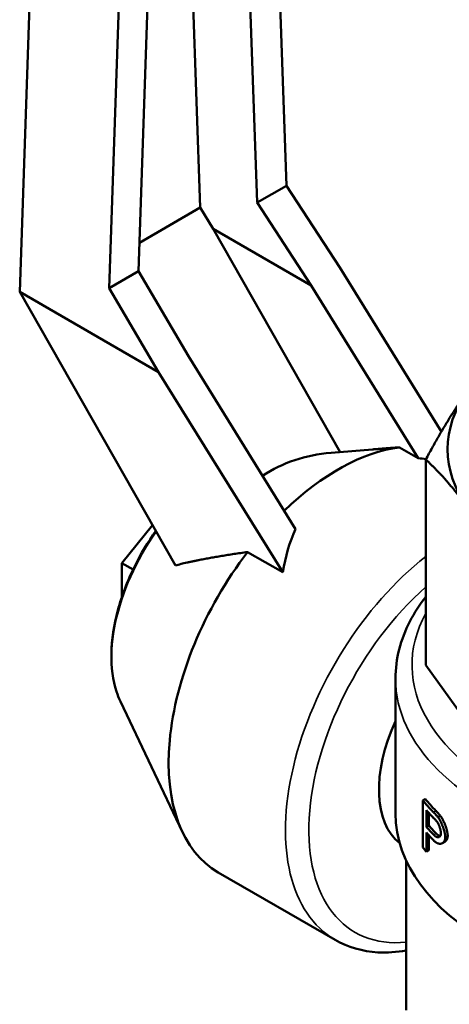
# Model space of a CAD drawing. Units: millimetres. Extents: x 0 to 4158, y 0 to 2940.
# Drawn here: x 2721 to 2747, y 1273 to 1333 of the extents above; entities that cross this region are included whole.
import ezdxf

# ---------------------------------------------------------------- set-up
doc = ezdxf.new("R2010")
doc.units = ezdxf.units.MM
doc.header["$LTSCALE"] = 7
doc.layers.add('Visible (ISO)', color=7, linetype='Continuous', lineweight=50)
doc.layers.add('Visible Narrow (ISO)', color=7, linetype='Continuous', lineweight=35)

msp = doc.modelspace()

# ---------------------------------------------------------------- linework, layer by layer
at = {"layer": 'Visible (ISO)'}
for p, q in [((2737.357, 1322.749), (2735.935, 1362.743)), ((2732.136, 1321.425), (2730.745, 1360.531)), ((2722.637, 1358.192), (2721.206, 1316.323)), ((2726.622, 1316.551), (2728.044, 1358.188)), ((2735.588, 1321.728), (2734.281, 1358.489)), ((2729.699, 1355.844), (2728.391, 1317.573)), ((2735.588, 1321.728), (2737.357, 1322.749)), ((2737.357, 1322.749), (2740.576, 1317.795)), ((2738.848, 1316.711), (2735.588, 1321.728)), ((2732.136, 1321.425), (2728.45, 1319.297)), ((2732.907, 1320.141), (2732.136, 1321.425)), ((2740.599, 1306.623), (2732.907, 1320.141)), ((2738.848, 1316.711), (2732.907, 1320.141)), ((2728.391, 1317.573), (2726.622, 1316.551)), ((2728.391, 1317.573), (2731.423, 1312.424)), ((2740.576, 1317.795), (2746.729, 1307.856)), ((2726.622, 1316.551), (2729.616, 1311.468)), ((2745.323, 1306.25), (2738.848, 1316.711)), ((2721.206, 1316.323), (2729.616, 1311.468)), ((2721.206, 1316.323), (2730.632, 1299.76)), ((2731.423, 1312.424), (2737.899, 1301.963)), ((2729.616, 1311.468), (2737.123, 1299.34)), ((2745.323, 1306.25), (2744.187, 1306.906)), ((2740.054, 1306.579), (2742.559, 1306.782)), ((2745.784, 1306.169), (2745.784, 1293.726)), ((2729.243, 1302.2), (2727.394, 1299.899)), ((2737.123, 1299.34), (2734.995, 1300.569)), ((2727.394, 1299.899), (2728.064, 1299.511)), ((2727.394, 1299.899), (2727.394, 1297.864)), ((2750.857, 1286.656), (2745.784, 1293.726)), ((2743.952, 1284.745), (2743.952, 1292.91)), ((2727.302, 1291.528), (2731.055, 1283.613)), ((2745.756, 1285.621), (2745.605, 1285.534)), ((2745.605, 1285.534), (2745.605, 1282.677)), ((2745.821, 1283.92), (2745.821, 1284.942)), ((2745.97, 1284.006), (2745.97, 1284.775)), ((2746.665, 1284.604), (2746.519, 1284.52)), ((2745.821, 1283.92), (2745.97, 1284.006)), ((2745.821, 1282.422), (2745.821, 1283.583)), ((2745.97, 1283.415), (2745.97, 1282.508)), ((2746.789, 1282.942), (2746.934, 1283.025)), ((2745.821, 1282.422), (2745.97, 1282.508)), ((2744.602, 1272.836), (2744.602, 1281.889)), ((2740.296, 1277.087), (2733.225, 1281.169))]:
    msp.add_line(p, q, dxfattribs=at)
for centre, major_axis, ratio, start_param, end_param in [((2763.102, 1306.79), (-16, 0), 0.57735, 5.890486, 6.675884), ((2740.475, 1293.726), (7.25, 12.557), 0.57735, 0.414912, 1.109025), ((2752.564, 1276.93), (-16.171, 28.556), 0.501069, 6.054751, 6.318095), ((2752.241, 1286.933), (11.645, -18.277), 0.545948, 2.712705, 2.747243), ((2752.241, 1286.933), (11.645, -18.277), 0.545948, 3.488216, 3.681625), ((2740.475, 1293.726), (-7.25, -12.557), 0.57735, 4.490886, 6.283185), ((2748.253, 1289.236), (-3.75, -6.495), 0.57735, 4.872779, 6.201488), ((2763.102, 1290.305), (-19.35, 0), 0.57735, 0.441189, 0.512826), ((2763.102, 1290.305), (19.15, 0), 0.57735, 3.579035, 3.651498), ((2763.102, 1284.745), (19.15, 0), 0.57735, 3.141593, 6.283185), ((2763.102, 1289.967), (19.35, 0), 0.57735, 3.608152, 3.656566), ((2763.102, 1288.946), (-19.35, 0), 0.57735, 0.46656, 0.515402), ((2763.102, 1288.608), (19.35, 0), 0.57735, 3.608152, 3.656709), ((2763.102, 1288.946), (-19.15, 0), 0.57735, 0.46311, 0.512511), ((2763.102, 1287.447), (19.35, 0), 0.57735, 3.582782, 3.608152)]:
    msp.add_ellipse(centre, major_axis=major_axis, ratio=ratio, start_param=start_param, end_param=end_param, dxfattribs=at)
for points, weights in [([(2745.784, 1306.169), (2747.102, 1308.628), (2748.32, 1310.325)], [520.330298288, 541.765877365, 541.765877365]), ([(2742.559, 1306.782), (2743.332, 1306.844), (2744.187, 1306.906)], [282.749113915, 274.282919422, 265.48583485]), ([(2748.32, 1303.255), (2747.102, 1304.953), (2745.784, 1306.169)], [541.765877365, 541.765877365, 520.330298288]), ([(2730.632, 1299.76), (2732.378, 1300.207), (2734.995, 1300.569)], [275.840323085, 258.270044944, 235.768325308])]:
    msp.add_rational_spline(points, weights, degree=2, dxfattribs=at)
for points, knots in [([(2729.445, 1301.846), (2728.965, 1301.177), (2728.533, 1300.459), (2727.731, 1298.844), (2727.385, 1297.937), (2726.905, 1296.145), (2726.772, 1295.26), (2726.739, 1293.594), (2726.841, 1292.813), (2727.133, 1291.917), (2727.212, 1291.718), (2727.302, 1291.528)], [3.757503, 3.757503, 3.757503, 3.757503, 4.034695, 4.034695, 4.361738, 4.361738, 4.689893, 4.689893, 5.019138, 5.019138, 5.118359, 5.118359, 5.118359, 5.118359]), ([(2743.952, 1292.91), (2743.952, 1294.092), (2744.255, 1295.271), (2745.09, 1296.883), (2745.411, 1297.378), (2745.784, 1297.853)], [5.4977871, 5.4977871, 5.4977871, 5.4977871, 5.7883161, 5.7883161, 5.9232808, 5.9232808, 5.9232808, 5.9232808]), ([(2746.519, 1284.52), (2746.508, 1284.534), (2746.497, 1284.548), (2746.485, 1284.561), (2746.471, 1284.578), (2746.456, 1284.594), (2746.442, 1284.611), (2746.425, 1284.63), (2746.407, 1284.649), (2746.39, 1284.668), (2746.37, 1284.69), (2746.349, 1284.711), (2746.329, 1284.733), (2746.305, 1284.758), (2746.281, 1284.783), (2746.257, 1284.808), (2746.252, 1284.813), (2746.247, 1284.818), (2746.242, 1284.823)], [0, 0, 0, 0, 0.1207414, 0.1207414, 0.1207414, 0.2743239, 0.2743239, 0.2743239, 0.4607339, 0.4607339, 0.4607339, 0.679966, 0.679966, 0.679966, 0.9429759, 0.9429759, 0.9429759, 1, 1, 1, 1]), ([(2746.388, 1284.908), (2746.413, 1284.883), (2746.438, 1284.857), (2746.463, 1284.831), (2746.484, 1284.809), (2746.505, 1284.786), (2746.526, 1284.763), (2746.543, 1284.745), (2746.561, 1284.726), (2746.578, 1284.706), (2746.593, 1284.689), (2746.608, 1284.672), (2746.624, 1284.654), (2746.636, 1284.64), (2746.648, 1284.625), (2746.66, 1284.61), (2746.662, 1284.608), (2746.663, 1284.606), (2746.665, 1284.604)], [0, 0, 0, 0, 0.273412, 0.273412, 0.273412, 0.503017, 0.503017, 0.503017, 0.688826, 0.688826, 0.688826, 0.852701, 0.852701, 0.852701, 0.983722, 0.983722, 0.983722, 1, 1, 1, 1]), ([(2746.262, 1284.465), (2746.298, 1284.428), (2746.337, 1284.388), (2746.411, 1284.308), (2746.456, 1284.258), (2746.487, 1284.216)], [0.000001, 0.000001, 0.000001, 0.000001, 0.0219812, 0.0219812, 0.04448547, 0.04448547, 0.04448547, 0.04448547]), ([(2746.487, 1284.216), (2746.492, 1284.209), (2746.497, 1284.201), (2746.502, 1284.193), (2746.507, 1284.185), (2746.512, 1284.177), (2746.516, 1284.169), (2746.522, 1284.158), (2746.528, 1284.147), (2746.534, 1284.136), (2746.539, 1284.125), (2746.545, 1284.114), (2746.55, 1284.102), (2746.557, 1284.088), (2746.563, 1284.074), (2746.569, 1284.06), (2746.575, 1284.046), (2746.581, 1284.032), (2746.586, 1284.017), (2746.593, 1284.001), (2746.599, 1283.984), (2746.606, 1283.967), (2746.612, 1283.95), (2746.618, 1283.932), (2746.623, 1283.915), (2746.629, 1283.898), (2746.635, 1283.881), (2746.64, 1283.864), (2746.645, 1283.847), (2746.65, 1283.829), (2746.655, 1283.812), (2746.66, 1283.795), (2746.664, 1283.778), (2746.669, 1283.76), (2746.673, 1283.743), (2746.677, 1283.726), (2746.68, 1283.709), (2746.684, 1283.695), (2746.686, 1283.68), (2746.689, 1283.666), (2746.692, 1283.651), (2746.694, 1283.637), (2746.696, 1283.623), (2746.698, 1283.611), (2746.699, 1283.6), (2746.7, 1283.588), (2746.701, 1283.577), (2746.702, 1283.565), (2746.702, 1283.555), (2746.703, 1283.549), (2746.703, 1283.543), (2746.703, 1283.537)], [0, 0, 0, 0, 0.041447, 0.041447, 0.041447, 0.082898, 0.082898, 0.082898, 0.134692, 0.134692, 0.134692, 0.186469, 0.186469, 0.186469, 0.248572, 0.248572, 0.248572, 0.31065, 0.31065, 0.31065, 0.383042, 0.383042, 0.383042, 0.455405, 0.455405, 0.455405, 0.527742, 0.527742, 0.527742, 0.600051, 0.600051, 0.600051, 0.672332, 0.672332, 0.672332, 0.744582, 0.744582, 0.744582, 0.806486, 0.806486, 0.806486, 0.868362, 0.868362, 0.868362, 0.919905, 0.919905, 0.919905, 0.971423, 0.971423, 0.971423, 1, 1, 1, 1]), ([(2746.967, 1283.31), (2746.967, 1283.322), (2746.967, 1283.333), (2746.966, 1283.345), (2746.966, 1283.356), (2746.965, 1283.368), (2746.964, 1283.38), (2746.962, 1283.392), (2746.961, 1283.404), (2746.959, 1283.416), (2746.957, 1283.433), (2746.955, 1283.449), (2746.952, 1283.466), (2746.949, 1283.482), (2746.946, 1283.499), (2746.943, 1283.516), (2746.94, 1283.533), (2746.936, 1283.549), (2746.932, 1283.566), (2746.929, 1283.583), (2746.925, 1283.6), (2746.92, 1283.617), (2746.915, 1283.639), (2746.91, 1283.66), (2746.904, 1283.681), (2746.898, 1283.703), (2746.892, 1283.724), (2746.885, 1283.746), (2746.879, 1283.767), (2746.872, 1283.788), (2746.866, 1283.81), (2746.859, 1283.831), (2746.852, 1283.852), (2746.844, 1283.874), (2746.837, 1283.895), (2746.829, 1283.916), (2746.821, 1283.937), (2746.814, 1283.958), (2746.806, 1283.98), (2746.797, 1284), (2746.789, 1284.021), (2746.781, 1284.042), (2746.772, 1284.063), (2746.764, 1284.084), (2746.755, 1284.104), (2746.746, 1284.125), (2746.737, 1284.145), (2746.727, 1284.165), (2746.718, 1284.185), (2746.711, 1284.201), (2746.703, 1284.217), (2746.695, 1284.233), (2746.687, 1284.248), (2746.679, 1284.264), (2746.671, 1284.279), (2746.663, 1284.295), (2746.655, 1284.31), (2746.647, 1284.325), (2746.639, 1284.34), (2746.63, 1284.354), (2746.622, 1284.369), (2746.614, 1284.383), (2746.605, 1284.397), (2746.596, 1284.411), (2746.588, 1284.425), (2746.579, 1284.438), (2746.57, 1284.451), (2746.563, 1284.461), (2746.557, 1284.471), (2746.55, 1284.48), (2746.543, 1284.489), (2746.536, 1284.498), (2746.53, 1284.507), (2746.526, 1284.511), (2746.523, 1284.516), (2746.519, 1284.52)], [0, 0, 0, 0, 0.029715, 0.029715, 0.029715, 0.059402, 0.059402, 0.059402, 0.089067, 0.089067, 0.089067, 0.128588, 0.128588, 0.128588, 0.168084, 0.168084, 0.168084, 0.20756, 0.20756, 0.20756, 0.247019, 0.247019, 0.247019, 0.296321, 0.296321, 0.296321, 0.345606, 0.345606, 0.345606, 0.394875, 0.394875, 0.394875, 0.44413, 0.44413, 0.44413, 0.493373, 0.493373, 0.493373, 0.542603, 0.542603, 0.542603, 0.591821, 0.591821, 0.591821, 0.641026, 0.641026, 0.641026, 0.690219, 0.690219, 0.690219, 0.729565, 0.729565, 0.729565, 0.768901, 0.768901, 0.768901, 0.808227, 0.808227, 0.808227, 0.847541, 0.847541, 0.847541, 0.886841, 0.886841, 0.886841, 0.926124, 0.926124, 0.926124, 0.955577, 0.955577, 0.955577, 0.985017, 0.985017, 0.985017, 1, 1, 1, 1]), ([(2746.665, 1284.604), (2746.672, 1284.596), (2746.679, 1284.587), (2746.685, 1284.578), (2746.692, 1284.569), (2746.699, 1284.559), (2746.706, 1284.55), (2746.712, 1284.54), (2746.719, 1284.53), (2746.726, 1284.52), (2746.735, 1284.507), (2746.743, 1284.493), (2746.752, 1284.479), (2746.76, 1284.465), (2746.769, 1284.45), (2746.777, 1284.436), (2746.786, 1284.421), (2746.794, 1284.406), (2746.802, 1284.391), (2746.81, 1284.376), (2746.818, 1284.36), (2746.826, 1284.345), (2746.834, 1284.329), (2746.842, 1284.313), (2746.85, 1284.298), (2746.859, 1284.278), (2746.869, 1284.258), (2746.878, 1284.237), (2746.887, 1284.217), (2746.896, 1284.197), (2746.905, 1284.176), (2746.914, 1284.155), (2746.922, 1284.135), (2746.931, 1284.114), (2746.939, 1284.093), (2746.947, 1284.072), (2746.955, 1284.051), (2746.963, 1284.03), (2746.971, 1284.009), (2746.978, 1283.987), (2746.986, 1283.966), (2746.993, 1283.945), (2747, 1283.923), (2747.007, 1283.902), (2747.014, 1283.881), (2747.021, 1283.859), (2747.027, 1283.838), (2747.034, 1283.817), (2747.04, 1283.795), (2747.046, 1283.774), (2747.052, 1283.753), (2747.057, 1283.731), (2747.063, 1283.71), (2747.068, 1283.689), (2747.073, 1283.667), (2747.077, 1283.651), (2747.08, 1283.634), (2747.084, 1283.617), (2747.087, 1283.6), (2747.09, 1283.583), (2747.093, 1283.567), (2747.096, 1283.55), (2747.099, 1283.534), (2747.101, 1283.517), (2747.103, 1283.505), (2747.105, 1283.493), (2747.106, 1283.481), (2747.107, 1283.469), (2747.109, 1283.457), (2747.11, 1283.445), (2747.11, 1283.434), (2747.111, 1283.422), (2747.111, 1283.411), (2747.112, 1283.405), (2747.112, 1283.399), (2747.112, 1283.394)], [0, 0, 0, 0, 0.029657, 0.029657, 0.029657, 0.059302, 0.059302, 0.059302, 0.088939, 0.088939, 0.088939, 0.128437, 0.128437, 0.128437, 0.167923, 0.167923, 0.167923, 0.207397, 0.207397, 0.207397, 0.246862, 0.246862, 0.246862, 0.286318, 0.286318, 0.286318, 0.335623, 0.335623, 0.335623, 0.384916, 0.384916, 0.384916, 0.434198, 0.434198, 0.434198, 0.483469, 0.483469, 0.483469, 0.532727, 0.532727, 0.532727, 0.581973, 0.581973, 0.581973, 0.631206, 0.631206, 0.631206, 0.680424, 0.680424, 0.680424, 0.729624, 0.729624, 0.729624, 0.778803, 0.778803, 0.778803, 0.81813, 0.81813, 0.81813, 0.857437, 0.857437, 0.857437, 0.896718, 0.896718, 0.896718, 0.92616, 0.92616, 0.92616, 0.95558, 0.95558, 0.95558, 0.984969, 0.984969, 0.984969, 1, 1, 1, 1]), ([(2746.263, 1283.104), (2746.275, 1283.093), (2746.287, 1283.081), (2746.298, 1283.07), (2746.31, 1283.059), (2746.322, 1283.049), (2746.334, 1283.039), (2746.346, 1283.029), (2746.357, 1283.02), (2746.369, 1283.011), (2746.381, 1283.002), (2746.393, 1282.994), (2746.404, 1282.986), (2746.416, 1282.978), (2746.428, 1282.971), (2746.44, 1282.964), (2746.451, 1282.958), (2746.463, 1282.952), (2746.474, 1282.946), (2746.486, 1282.941), (2746.498, 1282.936), (2746.509, 1282.931), (2746.521, 1282.927), (2746.532, 1282.923), (2746.543, 1282.919), (2746.555, 1282.916), (2746.566, 1282.913), (2746.577, 1282.911), (2746.588, 1282.909), (2746.599, 1282.907), (2746.61, 1282.906), (2746.621, 1282.905), (2746.632, 1282.904), (2746.643, 1282.904), (2746.653, 1282.904), (2746.664, 1282.904), (2746.674, 1282.905), (2746.685, 1282.906), (2746.695, 1282.908), (2746.705, 1282.91), (2746.715, 1282.912), (2746.725, 1282.915), (2746.735, 1282.918), (2746.745, 1282.921), (2746.755, 1282.925), (2746.764, 1282.929), (2746.774, 1282.933), (2746.783, 1282.938), (2746.792, 1282.944), (2746.801, 1282.949), (2746.81, 1282.955), (2746.819, 1282.961), (2746.827, 1282.968), (2746.836, 1282.975), (2746.844, 1282.983), (2746.85, 1282.988), (2746.856, 1282.994), (2746.862, 1283.001), (2746.868, 1283.007), (2746.873, 1283.014), (2746.879, 1283.021), (2746.884, 1283.028), (2746.889, 1283.036), (2746.895, 1283.043), (2746.9, 1283.051), (2746.905, 1283.059), (2746.909, 1283.068), (2746.914, 1283.076), (2746.919, 1283.085), (2746.923, 1283.094), (2746.927, 1283.104), (2746.931, 1283.113), (2746.935, 1283.123), (2746.939, 1283.133), (2746.942, 1283.144), (2746.946, 1283.155), (2746.949, 1283.165), (2746.952, 1283.177), (2746.954, 1283.188), (2746.956, 1283.196), (2746.958, 1283.204), (2746.959, 1283.212), (2746.961, 1283.221), (2746.962, 1283.229), (2746.963, 1283.237), (2746.964, 1283.246), (2746.965, 1283.255), (2746.966, 1283.264), (2746.966, 1283.273), (2746.967, 1283.282), (2746.967, 1283.291), (2746.967, 1283.298), (2746.967, 1283.304), (2746.967, 1283.31)], [0, 0, 0, 0, 0.03799, 0.03799, 0.03799, 0.075983, 0.075983, 0.075983, 0.113978, 0.113978, 0.113978, 0.151974, 0.151974, 0.151974, 0.189973, 0.189973, 0.189973, 0.227972, 0.227972, 0.227972, 0.265972, 0.265972, 0.265972, 0.303973, 0.303973, 0.303973, 0.341973, 0.341973, 0.341973, 0.379973, 0.379973, 0.379973, 0.417971, 0.417971, 0.417971, 0.455968, 0.455968, 0.455968, 0.493962, 0.493962, 0.493962, 0.531954, 0.531954, 0.531954, 0.569941, 0.569941, 0.569941, 0.607924, 0.607924, 0.607924, 0.645903, 0.645903, 0.645903, 0.683875, 0.683875, 0.683875, 0.712351, 0.712351, 0.712351, 0.740824, 0.740824, 0.740824, 0.769292, 0.769292, 0.769292, 0.797754, 0.797754, 0.797754, 0.826212, 0.826212, 0.826212, 0.854664, 0.854664, 0.854664, 0.88311, 0.88311, 0.88311, 0.91155, 0.91155, 0.91155, 0.930509, 0.930509, 0.930509, 0.949466, 0.949466, 0.949466, 0.968422, 0.968422, 0.968422, 0.987377, 0.987377, 0.987377, 1, 1, 1, 1]), ([(2746.703, 1283.537), (2746.703, 1283.528), (2746.703, 1283.519), (2746.702, 1283.51), (2746.701, 1283.501), (2746.701, 1283.493), (2746.7, 1283.485), (2746.698, 1283.477), (2746.697, 1283.469), (2746.696, 1283.461), (2746.694, 1283.454), (2746.692, 1283.447), (2746.69, 1283.44), (2746.688, 1283.433), (2746.686, 1283.426), (2746.684, 1283.42), (2746.681, 1283.411), (2746.677, 1283.403), (2746.674, 1283.396), (2746.67, 1283.389), (2746.666, 1283.382), (2746.662, 1283.375), (2746.658, 1283.369), (2746.653, 1283.363), (2746.648, 1283.357), (2746.644, 1283.352), (2746.639, 1283.347), (2746.634, 1283.342), (2746.629, 1283.337), (2746.623, 1283.333), (2746.618, 1283.329), (2746.612, 1283.325), (2746.607, 1283.322), (2746.601, 1283.319), (2746.594, 1283.315), (2746.587, 1283.312), (2746.579, 1283.309), (2746.572, 1283.307), (2746.564, 1283.305), (2746.556, 1283.303), (2746.548, 1283.302), (2746.54, 1283.301), (2746.532, 1283.301), (2746.523, 1283.3), (2746.515, 1283.3), (2746.507, 1283.301), (2746.498, 1283.302), (2746.49, 1283.303), (2746.481, 1283.305), (2746.472, 1283.307), (2746.463, 1283.309), (2746.454, 1283.312), (2746.446, 1283.315), (2746.437, 1283.318), (2746.428, 1283.322), (2746.419, 1283.326), (2746.409, 1283.33), (2746.4, 1283.335), (2746.391, 1283.34), (2746.382, 1283.345), (2746.373, 1283.351), (2746.364, 1283.357), (2746.354, 1283.363), (2746.345, 1283.37), (2746.336, 1283.377), (2746.326, 1283.384), (2746.317, 1283.392), (2746.308, 1283.4), (2746.298, 1283.408), (2746.289, 1283.417), (2746.281, 1283.424), (2746.274, 1283.431), (2746.266, 1283.439)], [0, 0, 0, 0, 0.0290724, 0.0290724, 0.0290724, 0.0581561, 0.0581561, 0.0581561, 0.0872481, 0.0872481, 0.0872481, 0.1163459, 0.1163459, 0.1163459, 0.1454472, 0.1454472, 0.1454472, 0.1842467, 0.1842467, 0.1842467, 0.2230473, 0.2230473, 0.2230473, 0.2618472, 0.2618472, 0.2618472, 0.300645, 0.300645, 0.300645, 0.3394401, 0.3394401, 0.3394401, 0.3782321, 0.3782321, 0.3782321, 0.4267143, 0.4267143, 0.4267143, 0.4751922, 0.4751922, 0.4751922, 0.5236658, 0.5236658, 0.5236658, 0.5721358, 0.5721358, 0.5721358, 0.6206026, 0.6206026, 0.6206026, 0.6690667, 0.6690667, 0.6690667, 0.7175288, 0.7175288, 0.7175288, 0.7659895, 0.7659895, 0.7659895, 0.8144494, 0.8144494, 0.8144494, 0.8629092, 0.8629092, 0.8629092, 0.9113695, 0.9113695, 0.9113695, 0.959831, 0.959831, 0.959831, 1, 1, 1, 1]), ([(2746.668, 1283.385), (2746.663, 1283.385), (2746.657, 1283.385), (2746.652, 1283.385), (2746.644, 1283.386), (2746.635, 1283.387), (2746.627, 1283.389), (2746.618, 1283.391), (2746.609, 1283.393), (2746.6, 1283.396), (2746.592, 1283.399), (2746.583, 1283.403), (2746.574, 1283.406), (2746.565, 1283.41), (2746.556, 1283.415), (2746.547, 1283.42), (2746.537, 1283.424), (2746.528, 1283.43), (2746.519, 1283.436), (2746.51, 1283.442), (2746.501, 1283.448), (2746.491, 1283.455), (2746.482, 1283.462), (2746.473, 1283.469), (2746.464, 1283.477), (2746.454, 1283.484), (2746.445, 1283.493), (2746.436, 1283.501), (2746.428, 1283.509), (2746.421, 1283.516), (2746.413, 1283.524)], [0.5428063, 0.5428063, 0.5428063, 0.5428063, 0.5721571, 0.5721571, 0.5721571, 0.6206257, 0.6206257, 0.6206257, 0.6690916, 0.6690916, 0.6690916, 0.7175555, 0.7175555, 0.7175555, 0.766018, 0.766018, 0.766018, 0.8144797, 0.8144797, 0.8144797, 0.8629413, 0.8629413, 0.8629413, 0.9114035, 0.9114035, 0.9114035, 0.9598667, 0.9598667, 0.9598667, 1, 1, 1, 1]), ([(2747.112, 1283.394), (2747.112, 1283.384), (2747.111, 1283.375), (2747.111, 1283.365), (2747.111, 1283.356), (2747.11, 1283.347), (2747.109, 1283.338), (2747.108, 1283.329), (2747.107, 1283.32), (2747.106, 1283.312), (2747.105, 1283.303), (2747.103, 1283.295), (2747.102, 1283.287), (2747.1, 1283.275), (2747.097, 1283.263), (2747.094, 1283.252), (2747.091, 1283.241), (2747.088, 1283.23), (2747.084, 1283.219), (2747.081, 1283.209), (2747.077, 1283.199), (2747.073, 1283.189), (2747.068, 1283.18), (2747.064, 1283.171), (2747.06, 1283.162), (2747.055, 1283.153), (2747.05, 1283.144), (2747.045, 1283.136), (2747.04, 1283.128), (2747.035, 1283.121), (2747.03, 1283.113), (2747.024, 1283.106), (2747.019, 1283.099), (2747.013, 1283.092), (2747.007, 1283.085), (2747.002, 1283.079), (2746.996, 1283.073), (2746.988, 1283.065), (2746.979, 1283.058), (2746.971, 1283.051), (2746.962, 1283.044), (2746.954, 1283.038), (2746.945, 1283.032), (2746.941, 1283.03), (2746.937, 1283.027), (2746.934, 1283.025)], [0, 0, 0, 0, 0.0190567, 0.0190567, 0.0190567, 0.0381159, 0.0381159, 0.0381159, 0.0571762, 0.0571762, 0.0571762, 0.0762365, 0.0762365, 0.0762365, 0.104822, 0.104822, 0.104822, 0.1334047, 0.1334047, 0.1334047, 0.1619838, 0.1619838, 0.1619838, 0.1905588, 0.1905588, 0.1905588, 0.2191296, 0.2191296, 0.2191296, 0.2476962, 0.2476962, 0.2476962, 0.2762588, 0.2762588, 0.2762588, 0.3048176, 0.3048176, 0.3048176, 0.3428887, 0.3428887, 0.3428887, 0.3809545, 0.3809545, 0.3809545, 0.3961869, 0.3961869, 0.3961869, 0.3961869]), ([(2740.296, 1277.087), (2741.073, 1276.638), (2741.959, 1276.385), (2743.447, 1276.299), (2744.021, 1276.337), (2744.602, 1276.441)], [5.4977871, 5.4977871, 5.4977871, 5.4977871, 5.7803336, 5.7803336, 5.950333, 5.950333, 5.950333, 5.950333])]:
    msp.add_open_spline(points, degree=3, knots=knots, dxfattribs=at)
at = {"layer": 'Visible Narrow (ISO)'}
for p, q in [((2746.388, 1284.908), (2746.242, 1284.823)), ((2746.266, 1283.439), (2746.413, 1283.524)), ((2746.967, 1283.31), (2747.112, 1283.394))]:
    msp.add_line(p, q, dxfattribs=at)
for centre, major_axis, start_param, end_param in [((2733.24, 1297.904), (-4.57, -7.916), 4.549032, 5.903757), ((2747.546, 1289.644), (-7.25, -12.557), 4.099692, 6.283185), ((2748.253, 1289.236), (-6.75, -11.691), 4.188612, 6.676147), ((2763.102, 1293.726), (18.15, 0), 2.837687, 6.587091), ((2763.102, 1292.91), (-19.15, 0), 0, 3.141593)]:
    msp.add_ellipse(centre, major_axis=major_axis, ratio=0.57735, start_param=start_param, end_param=end_param, dxfattribs=at)

doc.saveas('drawing.dxf')
